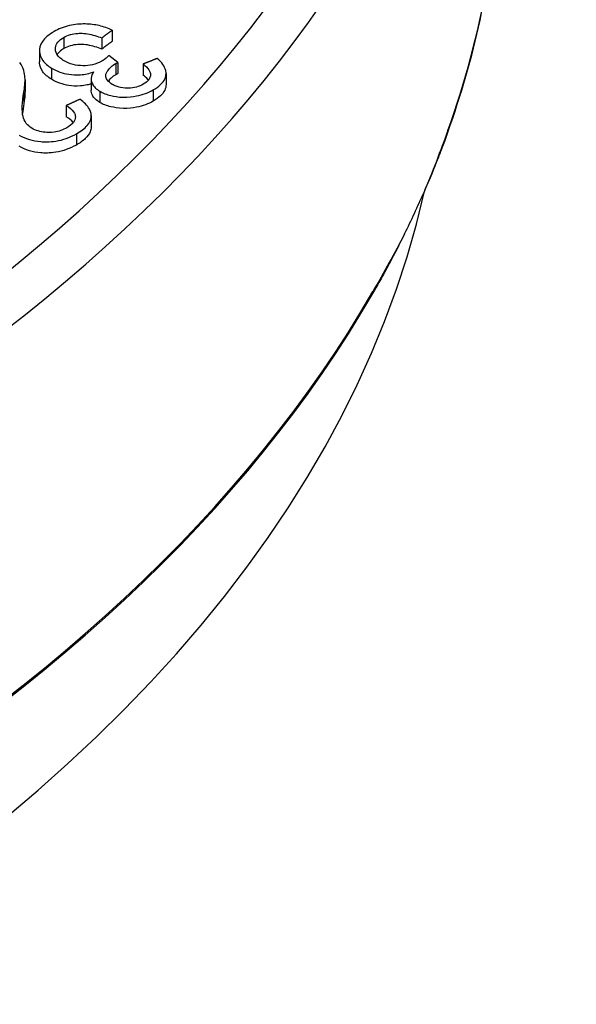
# Model space of a CAD drawing. Units: millimetres. Extents: x 239 to 3215, y 30 to 4191.
# Drawn here: x 945 to 962, y 3329 to 3359 of the extents above; entities that cross this region are included whole.
import ezdxf

# ---------------------------------------------------------------- set-up
doc = ezdxf.new("R2010")
doc.units = ezdxf.units.MM
doc.header["$LTSCALE"] = 15.384615
doc.layers.add('Visible Edges(Hillmar_metric)', color=7, linetype='Continuous', lineweight=25)
doc.layers.add('Visible Tangent Edges(Hillmar_Metric)', color=7, linetype='Continuous', lineweight=25, true_color=0xc0c0c0)

msp = doc.modelspace()

# ---------------------------------------------------------------- linework, layer by layer
at = {"layer": 'Visible Edges(Hillmar_metric)'}
for p, q in [((948.0851, 3358.6547), (948.0847, 3358.3153)), ((947.7717, 3358.4213), (947.7713, 3358.0818)), ((945.8819, 3358.0299), (945.8815, 3357.6905)), ((948.2642, 3357.6754), (947.9866, 3357.8845)), ((948.2642, 3357.6754), (948.2638, 3357.336)), ((949.032, 3357.6314), (949.0316, 3357.2919)), ((949.7218, 3357.3456), (949.7214, 3357.0062)), ((945.445, 3357.1502), (945.4446, 3356.8108)), ((947.4501, 3357.1706), (947.4497, 3356.8312)), ((946.6971, 3356.3689), (946.6967, 3356.0295)), ((947.4539, 3356.0612), (947.4535, 3355.7218))]:
    msp.add_line(p, q, dxfattribs=at)
for major_axis, start_param, end_param in [((76.1517, -0.0893), 6.0798222, 6.2369344), ((76.1538, -0.0893), 6.0073784, 6.0367459), ((76.1517, -0.0893), 5.0326246, 5.9643021)]:
    msp.add_ellipse((883.6987, 3364.5177), major_axis=major_axis, ratio=0.5765674, start_param=start_param, end_param=end_param, dxfattribs=at)
for points, knots in [([(928.6704, 3444.4732), (953.3794, 3431.9666), (978.1731, 3418.613), (1027.2079, 3389.4716), (1051.4364, 3373.8414), (1075.5987, 3357.7275)], [2.4379738, 2.4379738, 2.4379738, 2.4379738, 10.0087565, 10.0087565, 17.4204901, 17.4204901, 17.4204901, 17.4204901]), ([(948.0851, 3358.6547), (947.967, 3358.7126), (947.837, 3358.7604), (947.5564, 3358.8252), (947.414, 3358.8417), (947.1253, 3358.8456), (946.9612, 3358.8346), (946.613, 3358.7546), (946.4586, 3358.6911), (946.3233, 3358.614)], [-0.16673066, -0.16673066, -0.16673066, -0.16673066, -0.12333888, -0.12333888, -0.08165288, -0.08165288, -0.04143789, -0.04143789, 0, 0, 0, 0]), ([(946.3233, 3358.614), (946.2458, 3358.5697), (946.175, 3358.5217), (946.0566, 3358.4203), (946.0085, 3358.3682), (945.8973, 3358.2025), (945.8784, 3358.0967), (945.8865, 3357.9138), (945.9174, 3357.8228), (946.045, 3357.6489), (946.1375, 3357.5722), (946.2517, 3357.5044)], [-0.13754479, -0.13754479, -0.13754479, -0.13754479, -0.11975642, -0.11975642, -0.10305269, -0.10305269, -0.06984684, -0.06984684, -0.03498688, -0.03498688, 0, 0, 0, 0]), ([(946.6188, 3358.4359), (946.6781, 3358.4698), (946.7445, 3358.4986), (946.819, 3358.5203), (946.8904, 3358.541), (946.9659, 3358.5542), (947.0455, 3358.5599), (947.0703, 3358.5617), (947.0944, 3358.5627), (947.118, 3358.563), (947.197, 3358.5643), (947.2707, 3358.5571), (947.3415, 3358.5455), (947.4929, 3358.5207), (947.6415, 3358.4728), (947.7717, 3358.4213)], [-0.085490727, -0.085490727, -0.085490727, -0.085490727, -0.069597174, -0.069597174, -0.069597174, -0.054366648, -0.054366648, -0.054366648, -0.049637386, -0.049637386, -0.049637386, -0.033817966, -0.033817966, -0.033817966, 0, 0, 0, 0]), ([(946.6278, 3357.7269), (946.5794, 3357.7556), (946.5357, 3357.7868), (946.4633, 3357.853), (946.4345, 3357.887), (946.3714, 3357.9922), (946.3611, 3358.0606), (946.3737, 3358.1812), (946.3971, 3358.2378), (946.4836, 3358.3459), (946.545, 3358.3938), (946.6188, 3358.4359)], [-0.092105983, -0.092105983, -0.092105983, -0.092105983, -0.079565727, -0.079565727, -0.0676354, -0.0676354, -0.044726151, -0.044726151, -0.022626553, -0.022626553, 0, 0, 0, 0]), ([(947.7713, 3358.0818), (947.6409, 3358.1335), (947.4922, 3358.1814), (947.3407, 3358.2061), (947.2703, 3358.2176), (947.1967, 3358.2249), (947.1176, 3358.2236), (947.0939, 3358.2232), (947.0696, 3358.2222), (947.0448, 3358.2204), (946.9653, 3358.2147), (946.8898, 3358.2015), (946.8185, 3358.1808), (946.7441, 3358.1592), (946.6777, 3358.1303), (946.6184, 3358.0965)], [0, 0, 0, 0, 0.033849282, 0.033849282, 0.033849282, 0.049564531, 0.049564531, 0.049564531, 0.054274676, 0.054274676, 0.054274676, 0.069345108, 0.069345108, 0.069345108, 0.085075898, 0.085075898, 0.085075898, 0.085075898]), ([(946.6184, 3358.0965), (946.5446, 3358.0544), (946.4832, 3358.0065), (946.4307, 3357.9408), (946.4228, 3357.9298), (946.4156, 3357.9186)], [0, 0, 0, 0, 0.022625575, 0.022625575, 0.027144734, 0.027144734, 0.027144734, 0.027144734]), ([(945.4077, 3356.7695), (945.4325, 3356.9144), (945.4513, 3357.0787), (945.4364, 3357.342), (945.4092, 3357.5082), (945.2824, 3357.6706)], [-0.14849906, -0.14849906, -0.14849906, -0.14849906, -0.06588987, -0.06588987, 0, 0, 0, 0]), ([(946.2513, 3357.165), (946.1371, 3357.2328), (946.0446, 3357.3095), (945.9169, 3357.4834), (945.886, 3357.5745), (945.8816, 3357.6755), (945.8814, 3357.683), (945.8814, 3357.6905)], [0, 0, 0, 0, 0.034997649, 0.034997649, 0.069869706, 0.069869706, 0.072593214, 0.072593214, 0.072593214, 0.072593214]), ([(947.7739, 3357.7163), (947.6906, 3357.6687), (947.5953, 3357.6299), (947.4862, 3357.6053), (947.397, 3357.5852), (947.3033, 3357.5753), (947.1997, 3357.5763), (947.0974, 3357.5772), (946.9984, 3357.5891), (946.9041, 3357.6131), (946.7994, 3357.6397), (946.7079, 3357.6793), (946.6278, 3357.7269)], [-0.096583583, -0.096583583, -0.096583583, -0.096583583, -0.069140305, -0.069140305, -0.069140305, -0.046721114, -0.046721114, -0.046721114, -0.02457031, -0.02457031, -0.02457031, 0, 0, 0, 0]), ([(947.9866, 3357.8845), (947.9532, 3357.8515), (947.9164, 3357.8179), (947.8774, 3357.7871), (947.8464, 3357.7625), (947.8114, 3357.7377), (947.7739, 3357.7163)], [-0.025891045, -0.025891045, -0.025891045, -0.025891045, -0.011480841, -0.011480841, -0.011480841, 0, 0, 0, 0]), ([(948.0918, 3357.0114), (948.0264, 3357.0503), (947.9706, 3357.0946), (947.9075, 3357.1839), (947.8937, 3357.2245), (947.8946, 3357.3344), (947.9321, 3357.3951), (947.9778, 3357.4658), (948.012, 3357.5046), (948.0963, 3357.5788), (948.1461, 3357.6133), (948.2015, 3357.6449)], [-0.062082804, -0.062082804, -0.062082804, -0.062082804, -0.052649555, -0.052649555, -0.045293967, -0.045293967, -0.033411966, -0.033411966, -0.016973782, -0.016973782, 0, 0, 0, 0]), ([(948.2015, 3357.6449), (948.2094, 3357.6494), (948.2188, 3357.6542), (948.2272, 3357.6583), (948.239, 3357.664), (948.252, 3357.67), (948.2642, 3357.6754)], [-0.0057657794, -0.0057657794, -0.0057657794, -0.0057657794, -0.0033644058, -0.0033644058, -0.0033644058, 0, 0, 0, 0]), ([(949.032, 3357.6314), (949.1018, 3357.5754), (949.1641, 3357.5138), (949.2041, 3357.4488), (949.2337, 3357.4007), (949.2511, 3357.3508), (949.2505, 3357.3), (949.2501, 3357.2647), (949.242, 3357.2124), (949.1997, 3357.1538), (949.1612, 3357.1004), (949.1028, 3357.0541), (949.032, 3357.0136)], [-0.12603466, -0.12603466, -0.12603466, -0.12603466, -0.0798027, -0.0798027, -0.0798027, -0.04553023, -0.04553023, -0.04553023, -0.02169943, -0.02169943, -0.02169943, 0, 0, 0, 0]), ([(949.3342, 3356.842), (949.4186, 3356.8902), (949.4941, 3356.9435), (949.6128, 3357.0573), (949.6564, 3357.1157), (949.7085, 3357.2309), (949.7374, 3357.32), (949.6979, 3357.4956), (949.6688, 3357.5565), (949.583, 3357.6797), (949.5244, 3357.7408), (949.4573, 3357.7984)], [-0.19477733, -0.19477733, -0.19477733, -0.19477733, -0.14127263, -0.14127263, -0.09140853, -0.09140853, -0.0491654, -0.0491654, -0.02566547, -0.02566547, 0, 0, 0, 0]), ([(946.2517, 3357.5044), (946.3277, 3357.4592), (946.4116, 3357.4184), (946.5884, 3357.3548), (946.6783, 3357.3315), (946.8699, 3357.3018), (946.9907, 3357.2923), (947.1965, 3357.3088), (947.2626, 3357.3187), (947.3953, 3357.3472), (947.4608, 3357.3662), (947.5232, 3357.3881)], [-0.12401441, -0.12401441, -0.12401441, -0.12401441, -0.09114905, -0.09114905, -0.06107324, -0.06107324, -0.03084694, -0.03084694, -0.01593287, -0.01593287, 0, 0, 0, 0]), ([(947.5232, 3357.3881), (947.4841, 3357.3277), (947.4577, 3357.2645), (947.4475, 3357.1579), (947.4496, 3357.0973), (947.5086, 3356.9826), (947.5379, 3356.9435), (947.6144, 3356.8689), (947.6607, 3356.8346), (947.7135, 3356.8033)], [-0.10462344, -0.10462344, -0.10462344, -0.10462344, -0.06048814, -0.06048814, -0.03204631, -0.03204631, -0.01616537, -0.01616537, 0, 0, 0, 0]), ([(948.2638, 3357.336), (948.2516, 3357.3305), (948.2386, 3357.3246), (948.2268, 3357.3188), (948.2184, 3357.3147), (948.209, 3357.31), (948.2011, 3357.3055)], [0, 0, 0, 0, 0.0033643905, 0.0033643905, 0.0033643905, 0.0057657672, 0.0057657672, 0.0057657672, 0.0057657672]), ([(947.4499, 3357.0249), (947.4099, 3357.0129), (947.3687, 3357.0022), (947.2622, 3356.9793), (947.1962, 3356.9693), (946.9903, 3356.9529), (946.8696, 3356.9624), (946.6779, 3356.992), (946.5881, 3357.0154), (946.4112, 3357.0789), (946.3273, 3357.1198), (946.2513, 3357.165)], [0.00609221, 0.00609221, 0.00609221, 0.00609221, 0.01593202, 0.01593202, 0.0308453, 0.0308453, 0.06107152, 0.06107152, 0.09114841, 0.09114841, 0.12401494, 0.12401494, 0.12401494, 0.12401494]), ([(948.2011, 3357.3055), (948.1457, 3357.2738), (948.0959, 3357.2393), (948.0191, 3357.1718), (947.9901, 3357.1404), (947.9661, 3357.1075)], [0, 0, 0, 0, 0.016975395, 0.016975395, 0.030430101, 0.030430101, 0.030430101, 0.030430101]), ([(949.1859, 3357.136), (949.1796, 3357.1449), (949.1729, 3357.1536), (949.129, 3357.2077), (949.0824, 3357.2512), (949.0316, 3357.2919)], [0.050453025, 0.050453025, 0.050453025, 0.050453025, 0.052269732, 0.052269732, 0.061819963, 0.061819963, 0.061819963, 0.061819963]), ([(945.6517, 3355.6777), (945.5789, 3355.7209), (945.5238, 3355.772), (945.4821, 3355.8273), (945.4285, 3355.8985), (945.4007, 3355.9725), (945.3853, 3356.0316), (945.3406, 3356.2029), (945.3588, 3356.4706), (945.4077, 3356.7695)], [-0.18035617, -0.18035617, -0.18035617, -0.18035617, -0.15041894, -0.15041894, -0.15041894, -0.11188604, -0.11188604, -0.11188604, 0, 0, 0, 0]), ([(947.7131, 3356.4638), (947.6603, 3356.4952), (947.614, 3356.5295), (947.5375, 3356.6041), (947.5082, 3356.6431), (947.4572, 3356.7423), (947.4496, 3356.7922), (947.4496, 3356.8312)], [0, 0, 0, 0, 0.016165413, 0.016165413, 0.032046392, 0.032046392, 0.054458414, 0.054458414, 0.054458414, 0.054458414]), ([(947.7135, 3356.8033), (947.7611, 3356.7749), (947.813, 3356.7495), (947.9255, 3356.7049), (947.985, 3356.6861), (948.1403, 3356.6477), (948.2697, 3356.6238), (948.5776, 3356.6183), (948.7147, 3356.6356), (948.9234, 3356.6771), (949.0123, 3356.7018), (949.1825, 3356.7637), (949.2616, 3356.8006), (949.3342, 3356.842)], [-0.13529248, -0.13529248, -0.13529248, -0.13529248, -0.11664094, -0.11664094, -0.09797063, -0.09797063, -0.07031629, -0.07031629, -0.04388179, -0.04388179, -0.0222429, -0.0222429, 0, 0, 0, 0]), ([(949.032, 3357.0136), (948.9703, 3356.9784), (948.9007, 3356.9482), (948.7459, 3356.9061), (948.6655, 3356.8947), (948.5279, 3356.8918), (948.4385, 3356.8932), (948.2922, 3356.9253), (948.2496, 3356.9383), (948.1668, 3356.9707), (948.1277, 3356.9901), (948.0918, 3357.0114)], [-0.12015413, -0.12015413, -0.12015413, -0.12015413, -0.08186197, -0.08186197, -0.04467076, -0.04467076, -0.0214121, -0.0214121, -0.0110157, -0.0110157, 0, 0, 0, 0]), ([(949.7215, 3357.0062), (949.7215, 3356.9473), (949.7081, 3356.8913), (949.656, 3356.7763), (949.6124, 3356.7179), (949.4937, 3356.604), (949.4182, 3356.5508), (949.3338, 3356.5026)], [0.060287771, 0.060287771, 0.060287771, 0.060287771, 0.083327789, 0.083327789, 0.110615958, 0.110615958, 0.13989643, 0.13989643, 0.13989643, 0.13989643]), ([(947.0016, 3355.5099), (947.133, 3355.585), (947.2499, 3355.6705), (947.3318, 3355.7668), (947.3975, 3355.8439), (947.4387, 3355.9255), (947.4505, 3356.0119), (947.4509, 3356.0146), (947.4512, 3356.0172), (947.4515, 3356.02), (947.4586, 3356.081), (947.453, 3356.1634), (947.3982, 3356.2614), (947.3374, 3356.3702), (947.2316, 3356.4697), (947.1068, 3356.5585)], [-0.20733773, -0.20733773, -0.20733773, -0.20733773, -0.1377904, -0.1377904, -0.1377904, -0.08208539, -0.08208539, -0.08208539, -0.08037728, -0.08037728, -0.08037728, -0.04230708, -0.04230708, -0.04230708, 0, 0, 0, 0]), ([(949.3338, 3356.5026), (949.2612, 3356.4612), (949.1821, 3356.4243), (949.0119, 3356.3624), (948.923, 3356.3377), (948.7143, 3356.2961), (948.5772, 3356.2789), (948.2693, 3356.2844), (948.1399, 3356.3083), (947.9846, 3356.3466), (947.9251, 3356.3654), (947.8126, 3356.4101), (947.7607, 3356.4355), (947.7131, 3356.4638)], [0, 0, 0, 0, 0.02224303, 0.02224303, 0.04388205, 0.04388205, 0.07031645, 0.07031645, 0.09797061, 0.09797061, 0.11664069, 0.11664069, 0.13529201, 0.13529201, 0.13529201, 0.13529201]), ([(946.6971, 3356.3689), (946.788, 3356.3141), (946.8667, 3356.2515), (946.9162, 3356.1811), (946.9611, 3356.1173), (946.9711, 3356.0624), (946.9714, 3356.0222), (946.9717, 3355.9635), (946.9527, 3355.9102), (946.9144, 3355.858), (946.868, 3355.7948), (946.7967, 3355.7398), (946.7128, 3355.6918)], [-0.077610461, -0.077610461, -0.077610461, -0.077610461, -0.061535261, -0.061535261, -0.061535261, -0.0469513, -0.0469513, -0.0469513, -0.025706259, -0.025706259, -0.025706259, 0, 0, 0, 0]), ([(946.7128, 3355.6918), (946.6565, 3355.6597), (946.5945, 3355.6309), (946.4632, 3355.5866), (946.3963, 3355.5707), (946.215, 3355.5463), (946.1171, 3355.5496), (945.9772, 3355.5618), (945.9057, 3355.5751), (945.7687, 3355.617), (945.7068, 3355.6449), (945.6517, 3355.6777)], [-0.066564546, -0.066564546, -0.066564546, -0.066564546, -0.056621113, -0.056621113, -0.047461948, -0.047461948, -0.033280594, -0.033280594, -0.016887685, -0.016887685, 0, 0, 0, 0]), ([(947.4536, 3355.7218), (947.4536, 3355.6667), (947.441, 3355.6166), (947.3923, 3355.4991), (947.3408, 3355.4305), (947.1983, 3355.2946), (947.1042, 3355.2293), (947.0012, 3355.1704)], [0.06822082, 0.06822082, 0.06822082, 0.06822082, 0.09092568, 0.09092568, 0.12859506, 0.12859506, 0.17080335, 0.17080335, 0.17080335, 0.17080335]), ([(958.2707, 3355.5626), (958.25, 3355.5049), (958.2291, 3355.4471), (958.1818, 3355.3176), (958.1552, 3355.2459), (958.0618, 3354.9959), (957.9935, 3354.8183), (957.8004, 3354.3309), (957.6734, 3354.0266), (957.5391, 3353.7196)], [0, 0, 0, 0, 0.02216743, 0.02216743, 0.0497303, 0.0497303, 0.11824938, 0.11824938, 0.23739262, 0.23739262, 0.23739262, 0.23739262]), ([(945.2711, 3355.4706), (945.3609, 3355.4172), (945.4618, 3355.3717), (945.6852, 3355.304), (945.8015, 3355.2828), (946.035, 3355.2638), (946.1916, 3355.2595), (946.488, 3355.3055), (946.5948, 3355.3333), (946.8065, 3355.4083), (946.9086, 3355.4567), (947.0016, 3355.5099)], [-0.18681881, -0.18681881, -0.18681881, -0.18681881, -0.14029677, -0.14029677, -0.09526083, -0.09526083, -0.05411473, -0.05411473, -0.02849037, -0.02849037, 0, 0, 0, 0]), ([(947.0012, 3355.1704), (946.9082, 3355.1173), (946.8062, 3355.0689), (946.5946, 3354.994), (946.4878, 3354.9661), (946.1914, 3354.9201), (946.0348, 3354.9243), (945.8012, 3354.9433), (945.6849, 3354.9646), (945.4614, 3355.0323), (945.3606, 3355.0778), (945.2707, 3355.1311)], [0, 0, 0, 0, 0.02848215, 0.02848215, 0.0540994, 0.0540994, 0.09524712, 0.09524712, 0.1402818, 0.1402818, 0.18680169, 0.18680169, 0.18680169, 0.18680169]), ([(956.9603, 3352.4746), (956.8104, 3352.1701), (956.6563, 3351.8699), (956.4008, 3351.3923), (956.3058, 3351.2188), (956.1699, 3350.9754), (956.1306, 3350.9056), (956.0593, 3350.7799), (956.0273, 3350.7238), (955.9952, 3350.6679)], [0, 0, 0, 0, 0.11899094, 0.11899094, 0.18742163, 0.18742163, 0.21494939, 0.21494939, 0.23708878, 0.23708878, 0.23708878, 0.23708878])]:
    msp.add_open_spline(points, degree=3, knots=knots, dxfattribs=at)
for points, weights in [([(947.7717, 3358.4213), (947.9283, 3358.5379), (948.0851, 3358.6547)], [1.03354729367, 1.03319108013, 1.03282171141]), ([(948.0847, 3358.3153), (947.9279, 3358.1985), (947.7713, 3358.0818)], [1.08828241681, 1.08867161998, 1.08904696156]), ([(949.4573, 3357.7984), (949.2443, 3357.7148), (949.032, 3357.6314)], [1.02017886356, 1.02109252916, 1.02199431997]), ([(947.1068, 3356.5585), (946.9017, 3356.4636), (946.6971, 3356.3689)], [1.02070039231, 1.02141616036, 1.02211884248])]:
    msp.add_rational_spline(points, weights, degree=2, dxfattribs=at)
for points in [[(945.4446, 3356.8108), (945.4445, 3356.6847), (945.428, 3356.5507), (945.4073, 3356.4301)], [(945.4073, 3356.4301), (945.3898, 3356.3232), (945.3763, 3356.2203), (945.3681, 3356.1244)], [(946.9091, 3355.8509), (946.8594, 3355.9176), (946.7836, 3355.9771), (946.6967, 3356.0295)]]:
    msp.add_open_spline(points, degree=3, dxfattribs=at)
at = {"layer": 'Visible Tangent Edges(Hillmar_Metric)'}
for p, q in [((946.6188, 3358.4359), (946.6184, 3358.0965)), ((948.2015, 3357.6449), (948.2011, 3357.3055)), ((946.2517, 3357.5044), (946.2513, 3357.165)), ((945.4077, 3356.7695), (945.4073, 3356.4301)), ((947.7135, 3356.8033), (947.7131, 3356.4638)), ((949.3342, 3356.842), (949.3338, 3356.5026)), ((947.0016, 3355.5099), (947.0012, 3355.1704))]:
    msp.add_line(p, q, dxfattribs=at)
for centre, major_axis, ratio, start_param, end_param in [((883.6987, 3364.5694), (76.1538, -0.0893), 0.5765674, 6.0798222, 6.2831853), ((883.7128, 3376.5707), (75.1989, -0.0882), 0.5765674, 5.0326186, 5.9643043), ((883.7119, 3375.7789), (76.1538, -0.0893), 0.5765674, 5.0326246, 5.9643021), ((957.3237, 3355.7281), (0.9122, -0.3275), 0.8002126, 0.2133257, 0.2787507), ((883.6926, 3359.3086), (-74.4776, 0.0873), 0.5765674, 0.1270728, 3.0142834), ((883.6987, 3364.5694), (76.1538, -0.0893), 0.5765674, 5.0326246, 5.9643021), ((955.077, 3350.8955), (0.8405, -0.4826), 0.775859, 0.3526516, 0.4180766)]:
    msp.add_ellipse(centre, major_axis=major_axis, ratio=ratio, start_param=start_param, end_param=end_param, dxfattribs=at)
msp.add_open_spline([(928.6651, 3442.3115), (930.3855, 3441.441), (932.1056, 3440.5664), (933.8253, 3439.6875), (935.8425, 3438.6565), (937.8608, 3437.6191), (939.8822, 3436.5741), (943.0906, 3434.9155), (946.3005, 3433.2396), (949.512, 3431.5447), (959.5467, 3426.2484), (969.5962, 3420.7625), (979.6382, 3415.0603), (985.921, 3411.4927), (992.2009, 3407.8412), (998.4736, 3404.1099), (1008.0674, 3398.4028), (1017.6424, 3392.5161), (1027.2045, 3386.4656), (1028.3026, 3385.7708), (1029.4003, 3385.0743), (1030.4978, 3384.3765), (1041.396, 3377.4469), (1052.2613, 3370.3538), (1063.1279, 3363.1198), (1065.9202, 3361.2609), (1068.7109, 3359.3948), (1071.4987, 3357.5257)], degree=3, knots=[-14.5136367, -14.5136367, -14.5136367, -14.5136367, -13.989252, -13.989252, -13.989252, -13.374141, -13.374141, -13.374141, -12.3978695, -12.3978695, -12.3978695, -9.3473129, -9.3473129, -9.3473129, -7.4387217, -7.4387217, -7.4387217, -4.5195693, -4.5195693, -4.5195693, -4.1843451, -4.1843451, -4.1843451, -0.855399, -0.855399, -0.855399, 0, 0, 0, 0], dxfattribs=at)
for points in [[(958.2728, 3355.6142), (958.0512, 3354.9969), (957.8066, 3354.3453), (957.5391, 3353.7196)], [(956.9603, 3352.4746), (956.6618, 3351.8828), (956.3408, 3351.3176), (955.9972, 3350.7193)]]:
    msp.add_open_spline(points, degree=3, dxfattribs=at)

doc.saveas('drawing.dxf')
